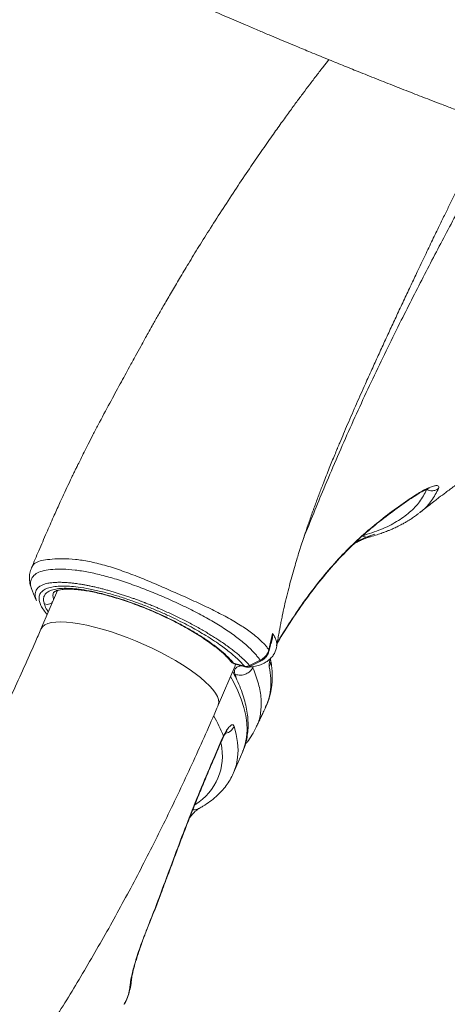
# Model space of a CAD drawing. Units: millimetres. Extents: x -11660 to 18423, y -2077 to 9633.
# Drawn here: x 7373 to 7550, y -794 to -385 of the extents above; entities that cross this region are included whole.
import ezdxf

# ---------------------------------------------------------------- set-up
doc = ezdxf.new("R2010")
doc.units = ezdxf.units.MM

msp = doc.modelspace()

# ---------------------------------------------------------------- linework, layer by layer
at = {"color": 7, "linetype": 'Continuous', "lineweight": 15}
for p, q in [((7504.12, -563.59), (7504.4, -562.91)), ((7538.38, -589.8), (7538.5, -589.71)), ((7377.55, -612.64), (7377.58, -612.57)), ((7377.82, -622.08), (7377.89, -622.27)), ((7388.25, -621.97), (7381.36, -637.97)), ((7475.86, -646.54), (7477.39, -639.84)), ((7475.98, -646.94), (7477.04, -642.14)), ((7476.83, -642.42), (7476.9, -642.11)), ((7479.36, -643.83), (7480.11, -642.53)), ((7480.11, -642.53), (7480.99, -641.09)), ((7465.72, -653.39), (7461.23, -652.11)), ((7461.53, -652.34), (7466.04, -653.63)), ((7463.53, -651.02), (7465.72, -653.39)), ((7454.85, -669.59), (7461.89, -653.23)), ((7474.28, -670.9), (7474.53, -670.28)), ((7453.16, -691.19), (7456.43, -683.63)), ((7456.43, -683.63), (7457.01, -682.36)), ((7461.26, -697.54), (7465.06, -688.71)), ((7465.03, -688.77), (7465.06, -688.71)), ((7461.34, -697.34), (7461.26, -697.54)), ((7415.79, -793.51), (7415.84, -793.43))]:
    msp.add_line(p, q, dxfattribs=at)
at = {"color": 8, "linetype": 'Continuous', "lineweight": 15}
for p, q in [((7535.4, -583.27), (7534.8, -583.76)), ((7520.52, -594.2), (7519.9, -594.81)), ((7476.9, -642.11), (7477.39, -639.84)), ((7481.1, -640.68), (7480.89, -641.03)), ((7479.17, -643.83), (7479.06, -644.99)), ((7479.41, -643.5), (7480.22, -642.11)), ((7461.23, -652.11), (7461.56, -652.31)), ((7461.85, -656.8), (7462.6, -659.09)), ((7469.26, -654.08), (7469.46, -653.54)), ((7469.3, -653.57), (7469.26, -654.08)), ((7425.03, -763.04), (7425.14, -763.02))]:
    msp.add_line(p, q, dxfattribs=at)
at = {"color": 8, "linetype": 'Continuous', "lineweight": 15, "flags": 128}
for points in [[(7381.36, -637.97), (7381.4, -637.89), (7382.01, -637.02), (7382.93, -636.3), (7384.17, -635.74), (7385.72, -635.34), (7387.55, -635.1), (7389.65, -635.03), (7392.01, -635.13), (7394.61, -635.39), (7397.41, -635.82), (7400.39, -636.41), (7403.54, -637.15), (7406.81, -638.04), (7410.19, -639.07), (7413.63, -640.24), (7417.12, -641.52), (7420.62, -642.92), (7424.09, -644.41), (7427.51, -645.98), (7430.84, -647.63), (7434.06, -649.33), (7437.14, -651.06), (7440.05, -652.83), (7442.76, -654.6), (7445.26, -656.36), (7447.51, -658.11), (7449.5, -659.81), (7451.21, -661.46), (7452.62, -663.04), (7453.72, -664.54), (7454.51, -665.94), (7454.97, -667.23), (7455.1, -668.41), (7454.91, -669.45), (7454.85, -669.59)], [(7461.89, -653.23), (7461.94, -653.09), (7462.1, -652.5)], [(7466.04, -653.63), (7465.91, -653.57), (7465.72, -653.39)], [(7465.06, -688.71), (7465.23, -688.29), (7466.11, -685.65), (7466.66, -682.88), (7466.88, -679.97), (7466.76, -676.93), (7466.32, -673.76), (7465.55, -670.48), (7464.45, -667.07), (7463.02, -663.55), (7461.27, -659.92), (7460.01, -657.6)], [(7461.46, -678.31), (7462.35, -681.76), (7462.89, -685.07), (7463.08, -688.25), (7462.91, -691.29), (7462.39, -694.19), (7461.51, -696.93), (7461.34, -697.34)], [(7456.43, -683.63), (7456.47, -683.97), (7456.45, -684.03)], [(7457.01, -682.36), (7456.99, -682.84), (7456.93, -682.97)], [(7453.16, -691.19), (7453.2, -691.53), (7453.17, -691.6)], [(7433.42, -741.14), (7433.56, -741.11), (7433.56, -741.11)], [(7418.94, -782.91), (7418.8, -783.74), (7418.45, -784.66)]]:
    msp.add_lwpolyline(points, dxfattribs=at)
at = {"color": 8, "linetype": 'Continuous', "lineweight": 15}
for centre, radius, start, end in [((7461.82, -649.89), 2.29, 218.2346, 255.3371), ((7396.43, -706.29), 65.14, 21.5527, 29.6731), ((7456.75, -676.22), 5.15, 283.5561, 336.0165), ((7432.97, -690.59), 23.63, 301.7677, 12.6361), ((7444.77, -708.37), 4.51, 264.7773, 298.4693)]:
    msp.add_arc(centre, radius, start, end, dxfattribs=at)
at = {"color": 7, "linetype": 'Continuous', "lineweight": 15}
for centre, start, end in [((7462.37, -649.46), 218.6268, 253.9822), ((7466.86, -650.74), 254.0436, 296.5317)]:
    msp.add_arc(centre, 3, start, end, dxfattribs=at)
for points, knots in [([(7227.02, -269.65), (7227.35, -269.84), (7229.02, -270.79), (7231.77, -272.34), (7235.02, -274.17), (7237.56, -275.58), (7239.75, -276.81), (7242.06, -278.1), (7244.86, -279.65), (7248.56, -281.7), (7253.28, -284.3), (7259.1, -287.48), (7265.78, -291.11), (7272.69, -294.83), (7279.71, -298.58), (7286.73, -302.3), (7294.23, -306.23), (7300.7, -309.6), (7305.72, -312.19), (7308.89, -313.83), (7311.5, -315.16), (7313.82, -316.35), (7316.13, -317.53), (7318.55, -318.76), (7321.85, -320.43), (7326.11, -322.59), (7331.48, -325.28), (7337.38, -328.22), (7343.9, -331.45), (7351.07, -334.97), (7357.52, -338.11), (7362.79, -340.66), (7366.41, -342.4), (7369.22, -343.75), (7371.89, -345.03), (7375, -346.51), (7379.09, -348.45), (7384.03, -350.78), (7389.57, -353.37), (7395.38, -356.08), (7401.2, -358.77), (7406.99, -361.43), (7412.74, -364.05), (7418.35, -366.59), (7423.07, -368.71), (7426.77, -370.37), (7429.45, -371.56), (7431.76, -372.59), (7433.79, -373.49), (7435.88, -374.42), (7438.46, -375.55), (7441.79, -377.02), (7445.76, -378.76), (7449.99, -380.6), (7454.21, -382.43), (7458.32, -384.2), (7462.31, -385.91), (7466.64, -387.76), (7471.19, -389.69), (7475.75, -391.61), (7479.69, -393.26), (7483.42, -394.82), (7487.84, -396.66), (7493.5, -399), (7499.93, -401.64), (7506.51, -404.32), (7513.3, -407.05), (7520.52, -409.94), (7528.07, -412.93), (7535.45, -415.82), (7541.71, -418.25), (7547.07, -420.31), (7551.75, -422.1), (7556.5, -423.91), (7560.93, -425.58), (7565.38, -427.25), (7570.6, -429.2), (7576.73, -431.47), (7583.07, -433.79), (7589.33, -436.07), (7595.7, -438.37), (7602.55, -440.81), (7609.46, -443.25), (7615.94, -445.52), (7621.73, -447.53), (7627.29, -449.44), (7633.13, -451.44), (7639.04, -453.43), (7644.74, -455.34), (7649.83, -457.03), (7654.51, -458.58), (7658.69, -459.95), (7662.74, -461.27), (7667.57, -462.83), (7673.36, -464.68), (7679.84, -466.74), (7686.09, -468.7), (7691.2, -470.28), (7695.31, -471.55), (7699.07, -472.69), (7702.8, -473.83), (7706.69, -475), (7710.62, -476.17), (7713.37, -476.98), (7714.84, -477.41)], [0, 0, 0, 0, 0.001961, 0.009983, 0.016448, 0.021362, 0.025066, 0.029532, 0.035077, 0.041696, 0.051515, 0.063013, 0.076168, 0.09095, 0.1037, 0.11744, 0.132166, 0.147641, 0.155267, 0.161444, 0.166185, 0.170467, 0.174963, 0.179674, 0.184597, 0.194175, 0.20448, 0.215817, 0.22851, 0.242378, 0.257413, 0.265977, 0.272965, 0.278376, 0.282304, 0.288475, 0.296387, 0.30603, 0.31718, 0.328499, 0.339759, 0.350961, 0.362105, 0.37319, 0.38361, 0.38953, 0.394731, 0.399215, 0.402985, 0.406597, 0.411389, 0.418022, 0.426099, 0.434571, 0.442816, 0.450835, 0.45863, 0.466202, 0.476241, 0.485287, 0.492993, 0.499369, 0.507278, 0.519084, 0.532846, 0.545401, 0.558233, 0.573295, 0.588535, 0.603555, 0.61775, 0.626391, 0.636021, 0.646272, 0.655343, 0.663116, 0.673649, 0.687409, 0.701087, 0.713125, 0.72653, 0.741185, 0.756499, 0.770587, 0.782798, 0.793923, 0.806764, 0.821093, 0.832983, 0.844757, 0.855282, 0.864656, 0.873296, 0.883066, 0.898017, 0.913723, 0.92885, 0.942764, 0.950787, 0.959279, 0.970165, 0.978713, 0.988568, 1, 1, 1, 1]), ([(7500.72, -401.96), (7499.99, -402.89), (7498.33, -405.03), (7495.66, -408.5), (7492.84, -412.2), (7490.09, -415.84), (7487.34, -419.54), (7484.32, -423.66), (7480.91, -428.37), (7477.01, -433.85), (7472.58, -440.17), (7467.63, -447.39), (7462.32, -455.28), (7456.95, -463.48), (7451.76, -471.57), (7446.98, -479.22), (7442.71, -486.2), (7438.91, -492.53), (7435.56, -498.21), (7432.53, -503.43), (7429.88, -508.06), (7427.67, -511.97), (7425.91, -515.12), (7424.3, -518.01), (7422.57, -521.15), (7420.45, -525.02), (7417.64, -530.12), (7414.07, -536.65), (7409.74, -544.63), (7405.97, -551.69), (7402.99, -557.38), (7401.03, -561.17), (7399.33, -564.52), (7397.93, -567.32), (7396.82, -569.56), (7395.96, -571.32), (7395.16, -572.96), (7394.19, -574.97), (7392.85, -577.79), (7391.09, -581.53), (7388.94, -586.2), (7386.43, -591.81), (7383.56, -598.36), (7380.54, -605.37), (7378.46, -610.19), (7377.46, -612.52)], [0, 0, 0, 0, 0.015965, 0.036696, 0.058674, 0.077715, 0.096897, 0.118783, 0.143367, 0.170643, 0.203452, 0.239457, 0.278693, 0.319916, 0.358832, 0.395106, 0.42875, 0.457277, 0.483587, 0.507672, 0.52931, 0.547225, 0.561196, 0.572293, 0.586882, 0.605267, 0.627366, 0.660715, 0.698284, 0.740007, 0.759097, 0.776814, 0.791986, 0.804592, 0.814624, 0.822086, 0.827828, 0.836146, 0.848455, 0.864755, 0.885047, 0.90933, 0.937603, 0.969859, 1, 1, 1, 1]), ([(7538.52, -589.7), (7538.85, -589.43), (7540.13, -588.37), (7542.18, -586.76), (7544.47, -584.97), (7546.75, -583.23), (7549.48, -581.17), (7553.04, -578.56), (7557.16, -575.63), (7561.54, -572.61), (7565.92, -569.7), (7569.97, -567.1), (7573.71, -564.78), (7577.47, -562.49), (7581.65, -560.01), (7586.04, -557.47), (7590.43, -555.01), (7594.47, -552.81), (7598.11, -550.88), (7601.48, -549.13), (7604.84, -547.42), (7608.29, -545.7), (7611.79, -543.99), (7615.49, -542.23), (7619.53, -540.35), (7624.17, -538.24), (7629.26, -536.01), (7635.17, -533.49), (7641.45, -530.93), (7647.82, -528.43), (7653.61, -526.26), (7659.12, -524.26), (7664.68, -522.31), (7670.31, -520.41), (7675.94, -518.59), (7682.47, -516.56), (7690.04, -514.33), (7698.1, -512.09), (7703.36, -510.76), (7705.74, -510.16)], [0, 0, 0, 0, 0.006507, 0.025237, 0.039201, 0.050238, 0.067906, 0.089876, 0.116364, 0.144687, 0.170657, 0.194604, 0.215768, 0.237323, 0.261094, 0.287516, 0.313247, 0.337062, 0.357262, 0.37637, 0.395603, 0.415377, 0.435993, 0.45627, 0.479314, 0.506167, 0.536814, 0.567735, 0.609112, 0.646679, 0.679763, 0.71199, 0.745281, 0.779603, 0.814233, 0.848076, 0.899297, 0.954439, 1, 1, 1, 1]), ([(7479.18, -645.01), (7479.26, -644.46), (7479.46, -643.19), (7479.74, -641.49), (7480.02, -639.86), (7480.29, -638.37), (7480.61, -636.65), (7481, -634.67), (7481.56, -631.93), (7482.32, -628.44), (7483.3, -624.29), (7484.33, -620.22), (7485.39, -616.28), (7486.43, -612.62), (7487.38, -609.41), (7488.14, -606.92), (7488.76, -604.95), (7489.46, -602.76), (7490.41, -599.83), (7491.7, -595.99), (7493.26, -591.51), (7494.98, -586.75), (7496.74, -582.03), (7498.71, -576.92), (7500.86, -571.5), (7502.73, -566.85), (7503.94, -564.02), (7504.34, -563.04), (7504.39, -562.9)], [0, 0, 0, 0, 0.019084, 0.043873, 0.058984, 0.075833, 0.095696, 0.118571, 0.144458, 0.190935, 0.239625, 0.288824, 0.333232, 0.378135, 0.418273, 0.447434, 0.466973, 0.489321, 0.526841, 0.574051, 0.631066, 0.693539, 0.753402, 0.810425, 0.890489, 0.963756, 0.995162, 1, 1, 1, 1]), ([(7535.4, -583.27), (7536.21, -582.74), (7537.85, -581.68), (7540.09, -580.43), (7542.12, -579.45), (7543.84, -578.8), (7545.2, -578.48), (7546.09, -578.53), (7546.51, -578.91), (7546.34, -579.47), (7546.26, -579.74)], [0, 0, 0, 0, 0.122802, 0.24639, 0.370803, 0.495979, 0.62163, 0.747764, 0.873855, 1, 1, 1, 1]), ([(7541.31, -580.25), (7540.42, -581.94), (7538.63, -585.31), (7534.4, -589.69), (7529.05, -593.53), (7522.57, -596.81), (7517.31, -598.51), (7514.68, -599.35)], [0, 0, 0, 0, 0.199472, 0.399759, 0.600072, 0.80027, 1, 1, 1, 1]), ([(7520.52, -594.2), (7522.92, -592.32), (7527.73, -588.55), (7532.84, -585.03), (7535.4, -583.27)], [0, 0, 0, 0, 0.499887, 1, 1, 1, 1]), ([(7534.84, -583.82), (7535.7, -583.25), (7537.32, -582.18), (7539.31, -581.07), (7540.78, -580.35), (7541.72, -579.94), (7542.37, -579.73), (7542.4, -579.7), (7542.41, -579.69)], [0, 0, 0, 0, 0.24509, 0.458973, 0.641168, 0.791453, 0.910109, 1, 1, 1, 1]), ([(7546.26, -579.74), (7545.85, -579.99), (7545.03, -580.48), (7543.28, -580.81), (7542.06, -580.47), (7541.31, -580.25)], [0, 0, 0, 0, 0.28066, 0.561316, 1, 1, 1, 1]), ([(7519.95, -594.87), (7522.35, -592.96), (7527.16, -589.15), (7532.28, -585.6), (7534.84, -583.82)], [0, 0, 0, 0, 0.499873, 1, 1, 1, 1]), ([(7517.97, -599.74), (7518.91, -599.46), (7520.6, -598.95), (7522.63, -598.25), (7524.06, -597.73), (7524.98, -597.37), (7525.69, -597.08), (7526.33, -596.82), (7527.02, -596.52), (7527.8, -596.18), (7528.66, -595.78), (7529.62, -595.32), (7530.58, -594.84), (7531.45, -594.38), (7532.18, -593.98), (7532.94, -593.54), (7533.92, -592.96), (7535.23, -592.13), (7536.68, -591.13), (7537.63, -590.38), (7538.1, -590.02)], [0, 0, 0, 0, 0.1173631, 0.211597, 0.2670245, 0.3093444, 0.3387474, 0.3665104, 0.3990334, 0.4363215, 0.4783798, 0.524314, 0.5792282, 0.6242092, 0.6592439, 0.6928607, 0.7456999, 0.8186941, 0.9118575, 1, 1, 1, 1]), ([(7480.99, -641.09), (7482.94, -638.01), (7486.83, -631.85), (7492.98, -623.2), (7499.38, -615.11), (7506.02, -607.66), (7512.88, -600.83), (7517.6, -596.86), (7519.95, -594.87)], [0, 0, 0, 0, 0.167196, 0.334265, 0.500742, 0.667046, 0.833575, 1, 1, 1, 1]), ([(7481.1, -640.68), (7483.07, -637.57), (7487.01, -631.36), (7493.25, -622.65), (7499.72, -614.49), (7506.44, -607.01), (7513.38, -600.16), (7518.14, -596.19), (7520.52, -594.2)], [0, 0, 0, 0, 0.167362, 0.334552, 0.501085, 0.667366, 0.833779, 1, 1, 1, 1]), ([(7511.31, -602.56), (7511.53, -602.44), (7512.44, -601.95), (7514.01, -601.21), (7516.11, -600.32), (7517.31, -599.95), (7517.97, -599.74)], [0, 0, 0, 0, 0.077613, 0.315151, 0.622123, 1, 1, 1, 1]), ([(7377.45, -612.56), (7377.19, -613.29), (7376.67, -614.75), (7376.53, -617.18), (7376.85, -619.7), (7377.48, -621.39), (7377.79, -622.23)], [0, 0, 0, 0, 0.251939, 0.503393, 0.752872, 1, 1, 1, 1]), ([(7377.82, -622.3), (7378.03, -622.79), (7378.6, -624.12), (7379.17, -625.46), (7379.53, -626.3)], [0, 0, 0, 0, 0.368565, 1, 1, 1, 1]), ([(7382.75, -627.59), (7382.6, -627.03), (7382.3, -625.91), (7382.54, -624.47), (7383.32, -623.22), (7384.73, -622.22), (7386.77, -621.51), (7389.4, -621.12), (7392.57, -621.06), (7396.2, -621.32), (7400.18, -621.9), (7404.41, -622.75), (7408.78, -623.85), (7413.27, -625.16), (7417.89, -626.69), (7422.66, -628.45), (7427.57, -630.46), (7432.53, -632.68), (7437.43, -635.08), (7442.13, -637.6), (7446.52, -640.18), (7450.52, -642.78), (7454.03, -645.31), (7457, -647.74), (7459.45, -650.02), (7460.64, -651.42), (7461.23, -652.11)], [0, 0, 0, 0, 0.039222, 0.079481, 0.120719, 0.163409, 0.206531, 0.249998, 0.293458, 0.336579, 0.379277, 0.420508, 0.46077, 0.499996, 0.539214, 0.579477, 0.620716, 0.663407, 0.70653, 0.749998, 0.793459, 0.836581, 0.87928, 0.920511, 0.960774, 1, 1, 1, 1]), ([(7386.59, -622.88), (7386.6, -622.86), (7386.61, -622.81), (7386.72, -622.68), (7387.12, -622.39), (7387.8, -622.07), (7388.82, -621.79), (7390.11, -621.57), (7391.69, -621.45), (7393.55, -621.44), (7395.66, -621.55), (7398.02, -621.8), (7400.59, -622.19), (7403.36, -622.72), (7406.29, -623.38), (7408.82, -624.03), (7410.38, -624.47), (7410.88, -624.61)], [0, 0, 0, 0, 0.038584, 0.11812, 0.182929, 0.251827, 0.318994, 0.386534, 0.455318, 0.525475, 0.596847, 0.669207, 0.742336, 0.816053, 0.890215, 0.964714, 1, 1, 1, 1]), ([(7386.35, -626.39), (7386.25, -626.56), (7385.95, -627.05), (7385.07, -627.57), (7383.9, -627.86), (7383.14, -627.68), (7382.75, -627.59)], [0, 0, 0, 0, 0.144493, 0.429647, 0.714801, 1, 1, 1, 1]), ([(7410.88, -624.61), (7411.44, -624.78), (7413.07, -625.26), (7415.84, -626.14), (7419.18, -627.3), (7422.56, -628.56), (7425.95, -629.92), (7429.32, -631.36), (7432.64, -632.88), (7435.89, -634.46), (7439.05, -636.08), (7442.09, -637.75), (7444.98, -639.43), (7447.7, -641.13), (7450.24, -642.82), (7452.57, -644.48), (7454.66, -646.11), (7456.51, -647.68), (7458.09, -649.17), (7459.27, -650.39), (7459.8, -651.07), (7460, -651.32)], [0, 0, 0, 0, 0.029244, 0.084751, 0.140342, 0.196005, 0.251717, 0.307455, 0.363199, 0.418926, 0.474614, 0.530242, 0.585784, 0.641209, 0.696479, 0.751543, 0.806337, 0.860776, 0.914747, 0.96811, 1, 1, 1, 1]), ([(7381.36, -637.97), (7380.56, -639.83), (7378.24, -645.2), (7374.33, -653.98), (7369.61, -664.29), (7364.82, -674.44), (7359.95, -684.43), (7355.01, -694.25), (7350.01, -703.9), (7344.96, -713.37), (7339.84, -722.66), (7334.68, -731.74), (7329.47, -740.63), (7324.22, -749.31), (7318.93, -757.78), (7313.62, -766.02), (7308.27, -774.04), (7302.91, -781.83), (7297.53, -789.38), (7292.14, -796.68), (7286.75, -803.74), (7281.36, -810.55), (7275.98, -817.1), (7270.62, -823.38), (7266.54, -827.98), (7264.25, -830.49), (7263.74, -831.04)], [0, 0, 0, 0, 0.023307, 0.067624, 0.111918, 0.156182, 0.200414, 0.244612, 0.288773, 0.332894, 0.376972, 0.421004, 0.464987, 0.508917, 0.552792, 0.596607, 0.640359, 0.684045, 0.727661, 0.771203, 0.814668, 0.858051, 0.901351, 0.944563, 0.987685, 1, 1, 1, 1]), ([(7477.39, -639.84), (7477.45, -639.92), (7477.57, -640.09), (7477.73, -640.34), (7477.89, -640.59), (7477.99, -640.75), (7478.03, -640.83)], [0, 0, 0, 0, 0.253048, 0.503927, 0.75271, 1, 1, 1, 1]), ([(7480.22, -642.11), (7480.36, -641.87), (7480.66, -641.4), (7480.95, -640.92), (7481.1, -640.68)], [0, 0, 0, 0, 0.500128, 1, 1, 1, 1]), ([(7474.02, -644.3), (7474.36, -644.67), (7475.04, -645.43), (7475.59, -646.17), (7475.86, -646.54)], [0, 0, 0, 0, 0.50014, 1, 1, 1, 1]), ([(7478.03, -640.83), (7478.32, -641.36), (7478.89, -642.42), (7479.08, -643.36), (7479.17, -643.83)], [0, 0, 0, 0, 0.498247, 1, 1, 1, 1]), ([(7467.83, -653.78), (7468.66, -653.69), (7470.32, -653.49), (7472.49, -652.83), (7474.37, -651.95), (7475.95, -650.85), (7477.21, -649.56), (7478.5, -647.71), (7478.91, -646.04), (7479.19, -644.95)], [0, 0, 0, 0, 0.1402984, 0.277585, 0.4109933, 0.5396664, 0.6629495, 0.7807995, 1, 1, 1, 1]), ([(7472.31, -650.92), (7472.03, -650.54), (7471.47, -649.77), (7470.78, -648.96), (7470.43, -648.56)], [0, 0, 0, 0, 0.500093, 1, 1, 1, 1]), ([(7475.86, -646.54), (7475.73, -646.98), (7475.47, -647.88), (7474.66, -649.11), (7473.61, -650.18), (7472.75, -650.67), (7472.31, -650.92)], [0, 0, 0, 0, 0.249717, 0.49949, 0.749389, 1, 1, 1, 1]), ([(7472.61, -651.22), (7473.02, -650.98), (7473.84, -650.51), (7474.84, -649.46), (7475.61, -648.26), (7475.86, -647.37), (7475.98, -646.92)], [0, 0, 0, 0, 0.248574, 0.497851, 0.748323, 1, 1, 1, 1]), ([(7461.85, -653.24), (7461.92, -653.11), (7462.05, -652.88), (7462.1, -652.62), (7462.13, -652.51)], [0, 0, 0, 0, 0.566054, 1, 1, 1, 1]), ([(7465.69, -650.81), (7466.09, -651.2), (7466.88, -651.98), (7467.54, -652.73), (7467.87, -653.11)], [0, 0, 0, 0, 0.4991979, 1, 1, 1, 1]), ([(7467.87, -653.11), (7468.61, -652.74), (7470.09, -652.02), (7471.57, -651.29), (7472.31, -650.92)], [0, 0, 0, 0, 0.500017, 1, 1, 1, 1]), ([(7468.19, -653.43), (7468.93, -653.06), (7470.4, -652.33), (7471.88, -651.59), (7472.61, -651.22)], [0, 0, 0, 0, 0.500013, 1, 1, 1, 1]), ([(7474.32, -670.89), (7474.7, -670.07), (7475.41, -668.5), (7476.14, -666.21), (7476.64, -664.17), (7476.94, -662.4), (7477.13, -660.87), (7477.24, -659.4), (7477.29, -657.71), (7477.23, -655.67), (7477.03, -653.25), (7476.73, -651.47), (7476.57, -650.53)], [0, 0, 0, 0, 0.129969, 0.246123, 0.348398, 0.436763, 0.511209, 0.580071, 0.662934, 0.760584, 0.872967, 1, 1, 1, 1]), ([(7476.57, -650.51), (7476.58, -650.5), (7476.59, -650.48), (7476.63, -650.28), (7476.7, -650.04), (7476.71, -650)], [0, 0, 0, 0, 0.373405, 0.883504, 1, 1, 1, 1]), ([(7464.99, -688.77), (7465.26, -688.17), (7465.9, -686.68), (7466.58, -684.17), (7467.09, -681.3), (7467.3, -678.31), (7467.21, -675.21), (7466.82, -672), (7466.13, -668.68), (7465.13, -665.26), (7463.82, -661.72), (7462.41, -658.51), (7461.31, -656.44), (7460.87, -655.6)], [0, 0, 0, 0, 0.063493, 0.155309, 0.247427, 0.340465, 0.434908, 0.531052, 0.628965, 0.728503, 0.829364, 0.931176, 1, 1, 1, 1]), ([(7461.85, -656.8), (7462.62, -656.97), (7464.17, -657.3), (7466.39, -656.7), (7468.16, -655.58), (7468.89, -654.58), (7469.26, -654.08)], [0, 0, 0, 0, 0.279697, 0.559378, 0.779676, 1, 1, 1, 1]), ([(7465.72, -653.39), (7465.89, -653.43), (7466.24, -653.5), (7466.79, -653.47), (7467.35, -653.35), (7467.7, -653.19), (7467.87, -653.11)], [0, 0, 0, 0, 0.250001, 0.5, 0.749999, 1, 1, 1, 1]), ([(7322.72, -885.09), (7323.87, -883.83), (7327.21, -880.16), (7332.72, -873.88), (7339.23, -866.17), (7345.68, -858.23), (7352.07, -850.05), (7358.4, -841.66), (7364.67, -833.05), (7370.87, -824.23), (7377.01, -815.2), (7383.07, -805.97), (7389.07, -796.54), (7394.99, -786.93), (7400.83, -777.12), (7406.6, -767.14), (7412.29, -756.99), (7417.89, -746.67), (7423.41, -736.19), (7428.84, -725.55), (7434.18, -714.76), (7439.43, -703.82), (7444.59, -692.75), (7449.56, -681.75), (7452.95, -673.99), (7454.68, -669.99), (7454.85, -669.59)], [0, 0, 0, 0, 0.023378, 0.068288, 0.113131, 0.157905, 0.202608, 0.247241, 0.291805, 0.336302, 0.380735, 0.425107, 0.469419, 0.513676, 0.55788, 0.602034, 0.646141, 0.690205, 0.734227, 0.778212, 0.822161, 0.866077, 0.909963, 0.95382, 0.995333, 1, 1, 1, 1]), ([(7470.65, -678.68), (7470.84, -678.26), (7471.32, -677.21), (7472.07, -675.6), (7472.92, -673.8), (7473.66, -672.25), (7474.14, -671.28), (7474.31, -670.91)], [0, 0, 0, 0, 0.160771, 0.39732, 0.617357, 0.857292, 1, 1, 1, 1]), ([(7456.94, -682.97), (7457.04, -682.77), (7457.33, -682.16), (7457.78, -681.37), (7458.21, -680.71), (7458.51, -680.33), (7458.55, -680.28), (7458.57, -680.26)], [0, 0, 0, 0, 0.134187, 0.391677, 0.635533, 0.831097, 1, 1, 1, 1]), ([(7457.01, -682.36), (7457.46, -681.5), (7458.37, -679.77), (7459.68, -678.15), (7460.74, -677.49), (7461.27, -677.78), (7461.43, -678.23), (7461.46, -678.31)], [0, 0, 0, 0, 0.2324718, 0.4660025, 0.7029781, 0.9437137, 1, 1, 1, 1]), ([(7466.12, -685.64), (7466.36, -685.36), (7467.39, -684.24), (7468.98, -681.95), (7470.08, -679.79), (7470.65, -678.66)], [0, 0, 0, 0, 0.13124, 0.546219, 1, 1, 1, 1]), ([(7453.18, -691.59), (7453.94, -689.83), (7455.04, -687.31), (7456.12, -684.79), (7456.44, -684.03)], [0, 0, 0, 0, 0.699987, 1, 1, 1, 1]), ([(7456.45, -684.04), (7456.5, -683.92), (7456.66, -683.54), (7456.82, -683.21), (7456.94, -682.97)], [0, 0, 0, 0, 0.297029, 1, 1, 1, 1]), ([(7433.42, -741.14), (7434.96, -736.98), (7438.05, -728.64), (7442.88, -716.07), (7447.91, -703.49), (7451.41, -695.3), (7453.16, -691.19)], [0, 0, 0, 0, 0.2450966, 0.4920563, 0.7449777, 1, 1, 1, 1]), ([(7433.58, -741.12), (7433.59, -741.09), (7434.4, -738.89), (7436.04, -734.5), (7438.49, -727.96), (7440.97, -721.47), (7443.48, -715.03), (7446.02, -708.67), (7448.61, -702.36), (7450.99, -696.66), (7452.53, -693.11), (7453.18, -691.61)], [0, 0, 0, 0, 0.001373, 0.131359, 0.261074, 0.390339, 0.518982, 0.647346, 0.775799, 0.905014, 1, 1, 1, 1]), ([(7446.92, -712.33), (7447.47, -712.03), (7449.04, -711.14), (7451.44, -709.54), (7454.01, -707.48), (7456.26, -705.28), (7458.21, -702.93), (7459.82, -700.45), (7460.86, -698.57), (7461.27, -697.48), (7461.34, -697.29)], [0, 0, 0, 0, 0.082147, 0.2362828, 0.3884741, 0.5379303, 0.6845369, 0.8285801, 0.9707115, 1, 1, 1, 1]), ([(7443.08, -716.09), (7443.27, -715.84), (7443.77, -715.22), (7444.49, -714.41), (7445.27, -713.63), (7445.99, -712.99), (7446.55, -712.55), (7446.89, -712.33), (7446.93, -712.3), (7446.94, -712.3)], [0, 0, 0, 0, 0.1034646, 0.2563147, 0.4235724, 0.6089639, 0.7823127, 0.9408146, 1, 1, 1, 1]), ([(7425.03, -763.04), (7426.25, -759.95), (7429.12, -752.68), (7431.85, -745.35), (7433.42, -741.14)], [0, 0, 0, 0, 0.425063, 1, 1, 1, 1]), ([(7425.13, -763.01), (7427.02, -758.23), (7429.91, -750.96), (7432.6, -743.61), (7433.53, -741.1)], [0, 0, 0, 0, 0.6577632, 1, 1, 1, 1]), ([(7418.45, -784.66), (7418.51, -784.18), (7418.62, -783.23), (7419.11, -781.04), (7419.81, -778.35), (7420.73, -775.2), (7421.85, -771.69), (7423.26, -767.62), (7424.4, -764.67), (7425.03, -763.04)], [0, 0, 0, 0, 0.138576, 0.277152, 0.415495, 0.553834, 0.691627, 0.82941, 1, 1, 1, 1]), ([(7418.94, -782.92), (7418.94, -782.87), (7418.95, -782.76), (7419.02, -782.29), (7419.16, -781.52), (7419.4, -780.43), (7419.75, -779.03), (7420.21, -777.35), (7420.76, -775.44), (7421.42, -773.33), (7422.17, -771.06), (7422.99, -768.67), (7423.9, -766.19), (7424.62, -764.29), (7425.05, -763.23), (7425.14, -763.02)], [0, 0, 0, 0, 0.040532, 0.101882, 0.173456, 0.25338, 0.338514, 0.426336, 0.516788, 0.608213, 0.699808, 0.792111, 0.884495, 0.976339, 1, 1, 1, 1]), ([(7415.96, -793.45), (7416.23, -792.95), (7416.94, -791.6), (7417.79, -789.24), (7418.49, -786.42), (7418.86, -784.3), (7418.9, -783.11), (7418.91, -782.93)], [0, 0, 0, 0, 0.154883, 0.418381, 0.682694, 0.950065, 1, 1, 1, 1])]:
    msp.add_open_spline(points, degree=3, knots=knots, dxfattribs=at)
at = {"color": 8, "linetype": 'Continuous', "lineweight": 15}
for points, knots in [([(7504.4, -562.91), (7504.7, -562.18), (7505.52, -560.21), (7506.91, -556.94), (7509.21, -551.55), (7512.21, -544.65), (7515.57, -537.09), (7518.56, -530.44), (7521.23, -524.58), (7523.89, -518.79), (7526.58, -512.98), (7529.31, -507.11), (7532.06, -501.23), (7534.77, -495.48), (7537.63, -489.44), (7540.59, -483.23), (7543.65, -476.84), (7546.42, -471.14), (7548.88, -466.1), (7551.12, -461.56), (7553.37, -457.02), (7555.67, -452.44), (7557.96, -447.93), (7561.17, -441.71), (7564.58, -435.18), (7567.39, -430.16), (7568.39, -428.37)], [0, 0, 0, 0, 0.014941, 0.040739, 0.067828, 0.127364, 0.185607, 0.228465, 0.269866, 0.311935, 0.354389, 0.396959, 0.441126, 0.484667, 0.525194, 0.576486, 0.624642, 0.670032, 0.706523, 0.740206, 0.774462, 0.811425, 0.846475, 0.879612, 0.957083, 1, 1, 1, 1]), ([(7490.32, -600.12), (7493.08, -593.33), (7499.15, -578.44), (7508.82, -556), (7519.59, -532.65), (7530.24, -510.96), (7540.47, -490.89), (7550.19, -472.32), (7559.96, -454.22), (7567.66, -440.18), (7572.22, -432.36), (7573.45, -430.25)], [0, 0, 0, 0, 0.110296, 0.242045, 0.37395, 0.505992, 0.619148, 0.732266, 0.845341, 0.958357, 1, 1, 1, 1]), ([(7546.26, -579.74), (7545.37, -581.42), (7543.58, -584.78), (7540.76, -588.04), (7538.63, -589.52), (7538.31, -589.75)], [0, 0, 0, 0, 0.4577988, 0.9169931, 1, 1, 1, 1]), ([(7519.79, -598.66), (7519.01, -598.9), (7517.44, -599.39), (7514.79, -600.45), (7512.75, -601.53), (7511.91, -601.98)], [0, 0, 0, 0, 0.368507, 0.73608, 1, 1, 1, 1]), ([(7517.96, -599.67), (7517.66, -599.77), (7516.97, -599.98), (7515.82, -599.85), (7515.06, -599.52), (7514.68, -599.35)], [0, 0, 0, 0, 0.279742, 0.639861, 1, 1, 1, 1]), ([(7377.58, -612.57), (7377.7, -612.24), (7378.05, -611.23), (7379.64, -610.09), (7382.28, -609.42), (7385.92, -608.96), (7390.37, -608.73), (7395.55, -609.03), (7401.35, -609.92), (7407.66, -611.45), (7414.33, -613.55), (7421.23, -616.13), (7428.24, -619.03), (7435.28, -622.11), (7442.28, -625.19), (7449.1, -628.32), (7455.55, -631.49), (7461.43, -634.71), (7466.56, -637.94), (7470.88, -641.16), (7472.97, -643.25), (7474.02, -644.3)], [0, 0, 0, 0, 0.026387, 0.080412, 0.134493, 0.188307, 0.242271, 0.296356, 0.350531, 0.40474, 0.458943, 0.513107, 0.56717, 0.621133, 0.675118, 0.729232, 0.783459, 0.837736, 0.891961, 0.946069, 1, 1, 1, 1]), ([(7470.43, -648.56), (7469.41, -647.48), (7467.37, -645.31), (7463.27, -641.88), (7458.47, -638.42), (7453, -634.99), (7446.97, -631.64), (7440.53, -628.42), (7433.83, -625.36), (7427.02, -622.47), (7420.21, -619.84), (7413.52, -617.56), (7407.08, -615.72), (7401.01, -614.34), (7395.42, -613.46), (7390.43, -613.08), (7386.11, -613.2), (7382.54, -613.7), (7379.77, -614.62), (7377.94, -616.08), (7377.04, -617.98), (7376.96, -620), (7377.57, -621.49), (7377.82, -622.08)], [0, 0, 0, 0, 0.048365, 0.096594, 0.14476, 0.192926, 0.241185, 0.289584, 0.338131, 0.386704, 0.435168, 0.483507, 0.531783, 0.580034, 0.628314, 0.676694, 0.725207, 0.77387, 0.822233, 0.870622, 0.91917, 0.967675, 1, 1, 1, 1]), ([(7379.53, -626.3), (7379.53, -626.3), (7379.46, -626.14), (7379.28, -625.66), (7379.05, -624.92), (7378.92, -624.05), (7378.93, -623.19), (7379.15, -622.29), (7379.66, -621.33), (7380.56, -620.46), (7381.77, -619.77), (7383.01, -619.32), (7384.33, -619), (7385.92, -618.75), (7387.44, -618.64), (7388.66, -618.61), (7389.37, -618.61), (7390.14, -618.62), (7390.95, -618.65), (7391.83, -618.7), (7393.13, -618.8), (7394.75, -618.96), (7396.54, -619.2), (7397.85, -619.41), (7398.81, -619.57), (7399.77, -619.75), (7400.96, -619.97), (7402.46, -620.29), (7404.1, -620.65), (7405.78, -621.05), (7407.46, -621.48), (7409.12, -621.93), (7410.81, -622.41), (7412.52, -622.92), (7414.24, -623.46), (7415.98, -624.02), (7417.51, -624.53), (7418.97, -625.04), (7420.5, -625.58), (7422.07, -626.16), (7423.35, -626.64), (7424.06, -626.91), (7424.44, -627.06), (7424.63, -627.14), (7424.73, -627.17), (7424.78, -627.19), (7424.81, -627.2), (7424.82, -627.21), (7424.83, -627.21), (7424.83, -627.21), (7424.83, -627.21), (7424.83, -627.21), (7424.83, -627.21), (7424.83, -627.21), (7424.83, -627.21), (7424.83, -627.21), (7424.83, -627.21), (7425.08, -627.31), (7425.88, -627.63), (7427.32, -628.21), (7428.99, -628.9), (7430.55, -629.56), (7433, -630.63), (7436.5, -632.23), (7441.04, -634.45), (7444.75, -636.4), (7447.61, -638), (7449.66, -639.18), (7451.56, -640.33), (7453.4, -641.47), (7455.24, -642.67), (7457.16, -643.96), (7458.98, -645.26), (7460.54, -646.43), (7461.93, -647.52), (7463.23, -648.59), (7464.54, -649.72), (7465.31, -650.45), (7465.69, -650.81)], [0, 0, 0, 0, 0.000001, 0.009782, 0.03028, 0.048217, 0.069351, 0.093652, 0.120489, 0.155646, 0.185654, 0.210539, 0.230248, 0.254918, 0.284374, 0.292885, 0.301726, 0.310899, 0.320406, 0.330248, 0.340429, 0.363298, 0.381205, 0.394003, 0.401461, 0.408362, 0.420868, 0.434275, 0.448607, 0.463897, 0.477565, 0.491177, 0.505123, 0.518932, 0.532505, 0.546299, 0.560319, 0.568555, 0.580433, 0.595971, 0.605121, 0.610043, 0.612592, 0.613888, 0.614541, 0.614869, 0.615033, 0.615116, 0.615157, 0.615177, 0.615188, 0.615193, 0.615196, 0.615197, 0.615197, 0.615198, 0.615198, 0.615198, 0.62105, 0.633682, 0.648577, 0.659828, 0.67003, 0.70588, 0.742446, 0.779815, 0.799107, 0.817472, 0.834846, 0.852035, 0.870356, 0.889856, 0.912045, 0.930496, 0.944824, 0.963602, 0.981988, 1, 1, 1, 1]), ([(7383.91, -632.04), (7383.81, -631.91), (7383.23, -631.11), (7382.07, -629.63), (7381.1, -627.8), (7380.52, -625.99), (7380.53, -624.29), (7381.26, -622.79), (7382.62, -621.64), (7384.56, -620.81), (7387.02, -620.31), (7389.89, -620.12), (7393.12, -620.2), (7397, -620.58), (7401.56, -621.34), (7406.76, -622.5), (7412.03, -623.95), (7417.27, -625.61), (7422.36, -627.43), (7427.23, -629.34), (7431.82, -631.31), (7436.1, -633.28), (7440.02, -635.22), (7443.58, -637.1), (7446.78, -638.89), (7450.06, -640.84), (7453.25, -642.88), (7456.11, -644.86), (7458.43, -646.59), (7459.95, -647.82), (7460.98, -648.68), (7461.57, -649.2), (7462.11, -649.68), (7462.59, -650.12), (7462.97, -650.48), (7463.29, -650.78), (7463.45, -650.94), (7463.53, -651.02)], [0, 0, 0, 0, 0.007097, 0.041741, 0.075941, 0.109706, 0.152484, 0.19406, 0.234404, 0.273735, 0.312228, 0.349777, 0.385599, 0.421358, 0.466833, 0.510112, 0.552295, 0.591765, 0.629881, 0.666392, 0.700301, 0.732811, 0.763906, 0.792112, 0.819001, 0.844556, 0.878666, 0.90849, 0.932005, 0.955668, 0.963614, 0.97155, 0.979481, 0.985747, 0.992324, 0.996366, 1, 1, 1, 1]), ([(7386.63, -625.74), (7386.49, -625.23), (7386.19, -624.17), (7386.45, -623.32), (7386.59, -622.88)], [0, 0, 0, 0, 0.474681, 1, 1, 1, 1]), ([(7384.43, -630.85), (7384.12, -630.43), (7383.28, -629.25), (7382.96, -628.23), (7382.75, -627.59)], [0, 0, 0, 0, 0.363203, 1, 1, 1, 1]), ([(7477.4, -639.84), (7477.41, -640.3), (7477.43, -641.15), (7477.25, -642.35), (7476.99, -643.34), (7476.71, -643.92), (7476.59, -644.16)], [0, 0, 0, 0, 0.302995, 0.561702, 0.820385, 1, 1, 1, 1]), ([(7475.86, -646.54), (7475.95, -646.67), (7476.05, -646.82), (7475.97, -646.94), (7475.96, -646.95)], [0, 0, 0, 0, 0.901093, 1, 1, 1, 1]), ([(7472.31, -650.92), (7472.43, -651.07), (7472.57, -651.27), (7472.59, -651.19), (7472.59, -651.18)], [0, 0, 0, 0, 0.7903374, 1, 1, 1, 1]), ([(7476.04, -653.65), (7476.01, -653.41), (7475.96, -652.93), (7476.11, -651.81), (7476.31, -650.88), (7476.5, -650.27), (7476.53, -650.18)], [0, 0, 0, 0, 0.315939, 0.630784, 0.944157, 1, 1, 1, 1]), ([(7476.04, -653.65), (7476.37, -652.93), (7476.84, -651.92), (7476.53, -650.9), (7476.45, -650.6)], [0, 0, 0, 0, 0.703777, 1, 1, 1, 1]), ([(7464.59, -653.21), (7464.1, -653.3), (7462.94, -653.49), (7461.96, -654.25), (7461.44, -655.34), (7461.72, -656.31), (7461.85, -656.8)], [0, 0, 0, 0, 0.194957, 0.463246, 0.731696, 1, 1, 1, 1]), ([(7466.74, -653.68), (7467, -653.75), (7467.37, -653.84), (7467.72, -653.77), (7467.82, -653.75)], [0, 0, 0, 0, 0.722468, 1, 1, 1, 1]), ([(7467.87, -653.11), (7467.93, -653.18), (7468.04, -653.33), (7468.15, -653.43), (7468.18, -653.42), (7468.19, -653.42)], [0, 0, 0, 0, 0.383538, 0.7671159, 1, 1, 1, 1]), ([(7469.26, -654.08), (7470.11, -656.31), (7471.83, -660.77), (7472.83, -666.95), (7472.57, -672.67), (7471.78, -676.56), (7470.71, -678.39), (7470.56, -678.65)], [0, 0, 0, 0, 0.239443, 0.479849, 0.720713, 0.961508, 1, 1, 1, 1]), ([(7474.53, -670.28), (7474.96, -669.3), (7475.96, -667.02), (7476.67, -663.08), (7476.84, -658.54), (7476.3, -655.28), (7476.04, -653.65)], [0, 0, 0, 0, 0.198608, 0.465837, 0.733077, 1, 1, 1, 1]), ([(7415.84, -793.43), (7416.11, -792.99), (7417.38, -790.95), (7418.09, -787.95), (7418.37, -785.34), (7418.45, -784.66)], [0, 0, 0, 0, 0.17083, 0.782302, 1, 1, 1, 1])]:
    msp.add_open_spline(points, degree=3, knots=knots, dxfattribs=at)

doc.saveas('drawing.dxf')
